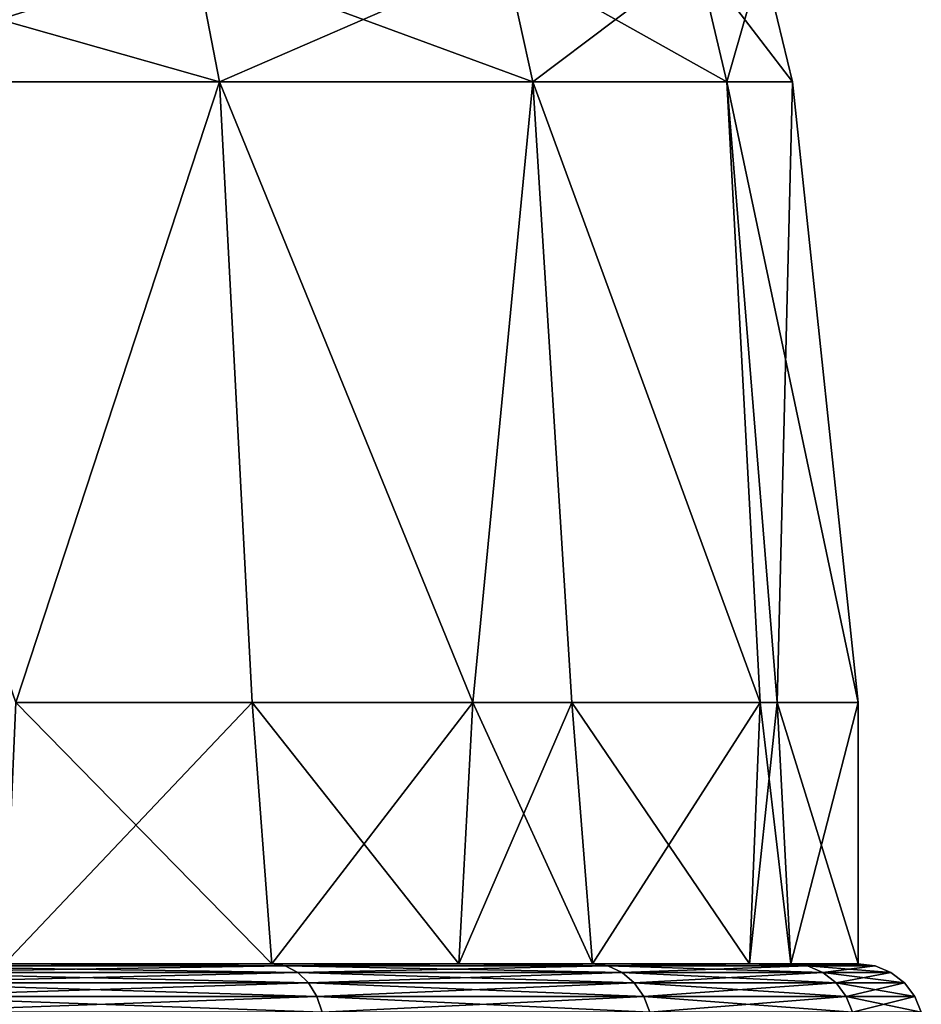
# Model space of a CAD drawing. Extents: x -23 to 120, y -88 to 49.
# Drawn here: x 16 to 22, y 6 to 13 of the extents above; entities that cross this region are included whole.
import ezdxf

# ---------------------------------------------------------------- set-up
doc = ezdxf.new("R2010")
doc.units = 0
doc.header["$MEASUREMENT"] = 0
doc.layers.get('0').update_dxf_attribs({"linetype": 'CONTINUOUS'})

msp = doc.modelspace()

# ---------------------------------------------------------------- linework, layer by layer
for points in [[(13.769, 13.7, 16.2099), (13.9171, 12.7499, 16.3844), (17.1139, 12.7499, 13.0096)], [(13.769, 13.7, 16.2099), (17.1139, 12.7499, 13.0096), (16.9317, 13.7, 12.871)], [(16.9317, 13.7, -12.871), (13.9171, 12.7499, -16.3844), (13.769, 13.7, -16.2099)], [(17.1139, 12.7499, -13.0096), (13.9171, 12.7499, -16.3844), (16.9317, 13.7, -12.871)], [(19.3027, 13.7, -8.9303), (17.1139, 12.7499, -13.0096), (16.9317, 13.7, -12.871)], [(17.1139, 12.7499, 13.0096), (19.5105, 12.7499, 9.0265), (16.9317, 13.7, 12.871)], [(16.9317, 13.7, 12.871), (19.5105, 12.7499, 9.0265), (19.3027, 13.7, 8.9303)], [(19.3027, 13.7, -8.9303), (19.5105, 12.7499, -9.0265), (17.1139, 12.7499, -13.0096)], [(19.3027, 13.7, 8.9303), (19.5105, 12.7499, 9.0265), (20.9948, 12.7499, 4.6213)], [(19.3027, 13.7, 8.9303), (20.9948, 12.7499, 4.6213), (20.7712, 13.7, 4.5721)], [(20.7712, 13.7, -4.5721), (19.5105, 12.7499, -9.0265), (19.3027, 13.7, -8.9303)], [(20.7712, 13.7, -4.5721), (20.9948, 12.7499, -4.6213), (19.5105, 12.7499, -9.0265)], [(20.7712, 13.7, 4.5721), (20.9948, 12.7499, 4.6213), (21.4974, 12.7499)], [(20.7712, 13.7, 4.5721), (21.4974, 12.7499), (21.2685, 13.7)], [(21.2685, 13.7), (20.9948, 12.7499, -4.6213), (20.7712, 13.7, -4.5721)], [(21.2685, 13.7), (21.4974, 12.7499), (20.9948, 12.7499, -4.6213)], [(15.5563, 8, 15.5563), (17.1139, 12.7499, 13.0096), (13.9171, 12.7499, 16.3844)], [(17.1139, 12.7499, -13.0096), (15.5563, 8, -15.5563), (13.9171, 12.7499, -16.3844)], [(17.365, 8, 13.1993), (17.1139, 12.7499, 13.0096), (15.5563, 8, 15.5563)], [(17.365, 8, -13.1993), (15.5563, 8, -15.5563), (17.1139, 12.7499, -13.0096)], [(17.365, 8, 13.1993), (19.0526, 8, 11), (17.1139, 12.7499, 13.0096)], [(17.1139, 12.7499, 13.0096), (19.0526, 8, 11), (19.5105, 12.7499, 9.0265)], [(17.365, 8, -13.1993), (17.1139, 12.7499, -13.0096), (19.0526, 8, -11)], [(19.0526, 8, -11), (17.1139, 12.7499, -13.0096), (19.5105, 12.7499, -9.0265)], [(19.0526, 8, -11), (19.5105, 12.7499, -9.0265), (19.8096, 8, -9.1724)], [(19.0526, 8, 11), (19.8096, 8, 9.1724), (19.5105, 12.7499, 9.0265)], [(19.5105, 12.7499, -9.0265), (20.9948, 12.7499, -4.6213), (21.2504, 8, -5.694)], [(19.5105, 12.7499, -9.0265), (21.2504, 8, -5.694), (19.8096, 8, -9.1724)], [(19.5105, 12.7499, 9.0265), (19.8096, 8, 9.1724), (21.2504, 8, 5.694)], [(19.5105, 12.7499, 9.0265), (21.2504, 8, 5.694), (20.9948, 12.7499, 4.6213)], [(20.9948, 12.7499, 4.6213), (21.2504, 8, 5.694), (21.3792, 8, 4.7153)], [(20.9948, 12.7499, 4.6213), (21.3792, 8, 4.7153), (21.4974, 12.7499)], [(21.4974, 12.7499), (22, 8), (20.9948, 12.7499, -4.6213)], [(20.9948, 12.7499, -4.6213), (22, 8), (21.3792, 8, -4.7153)], [(20.9948, 12.7499, -4.6213), (21.3792, 8, -4.7153), (21.2504, 8, -5.694)], [(21.4974, 12.7499), (21.3792, 8, 4.7153), (22, 8)], [(17.514, 6, 13.3138), (17.365, 8, 13.1993), (15.4686, 6, 15.4732)], [(15.4686, 6, 15.4732), (17.365, 8, 13.1993), (15.5563, 8, 15.5563)], [(15.4686, 6, -15.4732), (15.5563, 8, -15.5563), (17.514, 6, -13.3138)], [(17.514, 6, -13.3138), (15.5563, 8, -15.5563), (17.365, 8, -13.1993)], [(17.514, 6, 13.3138), (19.0526, 8, 11), (17.365, 8, 13.1993)], [(17.514, 6, -13.3138), (17.365, 8, -13.1993), (18.9451, 6, -10.9354)], [(18.9451, 6, -10.9354), (17.365, 8, -13.1993), (19.0526, 8, -11)], [(18.9451, 6, 10.9354), (19.0526, 8, 11), (17.514, 6, 13.3138)], [(19.9667, 6, 9.2376), (19.8096, 8, 9.1724), (18.9451, 6, 10.9354)], [(18.9451, 6, 10.9354), (19.8096, 8, 9.1724), (19.0526, 8, 11)], [(18.9451, 6, -10.9354), (19.0526, 8, -11), (19.9667, 6, -9.2376)], [(19.9667, 6, -9.2376), (19.0526, 8, -11), (19.8096, 8, -9.1724)], [(19.9667, 6, 9.2376), (21.2504, 8, 5.694), (19.8096, 8, 9.1724)], [(19.9667, 6, -9.2376), (19.8096, 8, -9.1724), (21.1698, 6, -5.6669)], [(21.1698, 6, -5.6669), (19.8096, 8, -9.1724), (21.2504, 8, -5.694)], [(21.1698, 6, 5.6669), (21.2504, 8, 5.694), (19.9667, 6, 9.2376)], [(21.4857, 6, 4.7293), (21.3792, 8, 4.7153), (21.1698, 6, 5.6669)], [(21.1698, 6, 5.6669), (21.3792, 8, 4.7153), (21.2504, 8, 5.694)], [(21.1698, 6, -5.6669), (21.2504, 8, -5.694), (21.4857, 6, -4.7293)], [(21.4857, 6, -4.7293), (21.2504, 8, -5.694), (21.3792, 8, -4.7153)], [(21.4857, 6, -4.7293), (21.3792, 8, -4.7153), (22, 6)], [(22, 6), (21.3792, 8, -4.7153), (22, 8)], [(21.4857, 6, 4.7293), (22, 8), (21.3792, 8, 4.7153)], [(22, 6), (22, 8), (21.4857, 6, 4.7293)], [(17.6171, 5.983, -13.3921), (14.3263, 5.983, -16.8662), (15.4686, 6, -15.4732)], [(17.6171, 5.983, 13.3921), (15.4686, 6, 15.4732), (14.3263, 5.983, 16.8662)], [(17.7131, 5.933, -13.4651), (14.4043, 5.933, -16.9581), (14.3263, 5.983, -16.8662)], [(17.7131, 5.933, -13.4651), (14.3263, 5.983, -16.8662), (17.6171, 5.983, -13.3921)], [(17.6171, 5.983, 13.3921), (14.3263, 5.983, 16.8662), (14.4043, 5.933, 16.9581)], [(14.4043, 5.933, 16.9581), (17.7131, 5.933, 13.4651), (17.6171, 5.983, 13.3921)], [(17.6171, 5.983, -13.3921), (15.4686, 6, -15.4732), (17.514, 6, -13.3138)], [(17.514, 6, 13.3138), (15.4686, 6, 15.4732), (17.6171, 5.983, 13.3921)], [(18.9451, 6, 10.9354), (17.514, 6, 13.3138), (17.6171, 5.983, 13.3921)], [(17.6171, 5.983, -13.3921), (17.514, 6, -13.3138), (18.9451, 6, -10.9354)], [(17.6171, 5.983, 13.3921), (20.0841, 5.983, 9.2919), (18.9451, 6, 10.9354)], [(18.9451, 6, -10.9354), (20.0841, 5.983, -9.2919), (17.6171, 5.983, -13.3921)], [(17.6171, 5.983, 13.3921), (17.7131, 5.933, 13.4651), (20.0841, 5.983, 9.2919)], [(17.6171, 5.983, -13.3921), (20.0841, 5.983, -9.2919), (20.1936, 5.933, -9.3425)], [(17.6171, 5.983, -13.3921), (20.1936, 5.933, -9.3425), (17.7131, 5.933, -13.4651)], [(20.1936, 5.933, 9.3425), (20.0841, 5.983, 9.2919), (17.7131, 5.933, 13.4651)], [(18.9451, 6, -10.9354), (19.9667, 6, -9.2376), (20.0841, 5.983, -9.2919)], [(18.9451, 6, 10.9354), (20.0841, 5.983, 9.2919), (19.9667, 6, 9.2376)], [(21.1698, 6, 5.6669), (19.9667, 6, 9.2376), (20.0841, 5.983, 9.2919)], [(20.0841, 5.983, -9.2919), (19.9667, 6, -9.2376), (21.1698, 6, -5.6669)], [(21.612, 5.983, 4.7572), (21.1698, 6, 5.6669), (20.0841, 5.983, 9.2919)], [(21.1698, 6, -5.6669), (21.612, 5.983, -4.7572), (20.0841, 5.983, -9.2919)], [(21.612, 5.983, 4.7572), (20.0841, 5.983, 9.2919), (20.1936, 5.933, 9.3425)], [(20.0841, 5.983, -9.2919), (21.612, 5.983, -4.7572), (21.7298, 5.933, -4.7831)], [(20.0841, 5.983, -9.2919), (21.7298, 5.933, -4.7831), (20.1936, 5.933, -9.3425)], [(21.7298, 5.933, 4.7831), (21.612, 5.983, 4.7572), (20.1936, 5.933, 9.3425)], [(21.1698, 6, -5.6669), (21.4857, 6, -4.7293), (21.612, 5.983, -4.7572)], [(21.4857, 6, 4.7293), (21.1698, 6, 5.6669), (21.612, 5.983, 4.7572)], [(22, 6), (21.4857, 6, 4.7293), (21.612, 5.983, 4.7572)], [(21.4857, 6, -4.7293), (22, 6), (22.1294, 5.983)], [(21.4857, 6, -4.7293), (22.1294, 5.983), (21.612, 5.983, -4.7572)], [(22.1294, 5.983), (22, 6), (21.612, 5.983, 4.7572)], [(22.1294, 5.983), (21.612, 5.983, 4.7572), (21.7298, 5.933, 4.7831)], [(21.612, 5.983, -4.7572), (22.1294, 5.983), (22.25, 5.933)], [(21.612, 5.983, -4.7572), (22.25, 5.933), (21.7298, 5.933, -4.7831)], [(21.7298, 5.933, 4.7831), (22.25, 5.933), (22.1294, 5.983)], [(17.7955, 5.8536, -13.5278), (14.4714, 5.8536, -17.037), (14.4043, 5.933, -16.9581)], [(17.7955, 5.8536, -13.5278), (14.4043, 5.933, -16.9581), (17.7131, 5.933, -13.4651)], [(14.4043, 5.933, 16.9581), (14.4714, 5.8536, 17.037), (17.7131, 5.933, 13.4651)], [(17.7955, 5.8536, 13.5278), (17.7131, 5.933, 13.4651), (14.4714, 5.8536, 17.037)], [(20.1936, 5.933, 9.3425), (17.7131, 5.933, 13.4651), (17.7955, 5.8536, 13.5278)], [(17.7131, 5.933, -13.4651), (20.1936, 5.933, -9.3425), (20.2875, 5.8536, -9.386)], [(17.7131, 5.933, -13.4651), (20.2875, 5.8536, -9.386), (17.7955, 5.8536, -13.5278)], [(20.2875, 5.8536, 9.386), (20.1936, 5.933, 9.3425), (17.7955, 5.8536, 13.5278)], [(21.7298, 5.933, 4.7831), (20.1936, 5.933, 9.3425), (20.2875, 5.8536, 9.386)], [(20.1936, 5.933, -9.3425), (21.7298, 5.933, -4.7831), (21.8309, 5.8536, -4.8054)], [(20.1936, 5.933, -9.3425), (21.8309, 5.8536, -4.8054), (20.2875, 5.8536, -9.386)], [(20.2875, 5.8536, 9.386), (21.8309, 5.8536, 4.8054), (21.7298, 5.933, 4.7831)], [(21.7298, 5.933, 4.7831), (21.8309, 5.8536, 4.8054), (22.25, 5.933)], [(21.7298, 5.933, -4.7831), (22.25, 5.933), (22.3536, 5.8536)], [(21.7298, 5.933, -4.7831), (22.3536, 5.8536), (21.8309, 5.8536, -4.8054)], [(21.8309, 5.8536, 4.8054), (22.3536, 5.8536), (22.25, 5.933)], [(17.8588, 5.75, -13.5759), (14.5228, 5.75, -17.0976), (14.4714, 5.8536, -17.037)], [(17.8588, 5.75, -13.5759), (14.4714, 5.8536, -17.037), (17.7955, 5.8536, -13.5278)], [(17.7955, 5.8536, 13.5278), (14.4714, 5.8536, 17.037), (14.5228, 5.75, 17.0976)], [(17.8588, 5.75, 13.5759), (17.7955, 5.8536, 13.5278), (14.5228, 5.75, 17.0976)], [(20.2875, 5.8536, 9.386), (17.7955, 5.8536, 13.5278), (17.8588, 5.75, 13.5759)], [(17.7955, 5.8536, -13.5278), (20.2875, 5.8536, -9.386), (20.3596, 5.75, -9.4194)], [(17.7955, 5.8536, -13.5278), (20.3596, 5.75, -9.4194), (17.8588, 5.75, -13.5759)], [(17.8588, 5.75, 13.5759), (20.3596, 5.75, 9.4194), (20.2875, 5.8536, 9.386)], [(20.2875, 5.8536, 9.386), (20.3596, 5.75, 9.4194), (21.8309, 5.8536, 4.8054)], [(20.2875, 5.8536, -9.386), (21.8309, 5.8536, -4.8054), (21.9085, 5.75, -4.8224)], [(20.2875, 5.8536, -9.386), (21.9085, 5.75, -4.8224), (20.3596, 5.75, -9.4194)], [(20.3596, 5.75, 9.4194), (21.9085, 5.75, 4.8224), (21.8309, 5.8536, 4.8054)], [(21.8309, 5.8536, 4.8054), (21.9085, 5.75, 4.8224), (22.3536, 5.8536)], [(21.8309, 5.8536, -4.8054), (22.3536, 5.8536), (22.433, 5.75)], [(21.8309, 5.8536, -4.8054), (22.433, 5.75), (21.9085, 5.75, -4.8224)], [(21.9085, 5.75, 4.8224), (22.433, 5.75), (22.3536, 5.8536)], [(17.8985, 5.6294, -13.6061), (14.5228, 5.75, -17.0976), (17.8588, 5.75, -13.5759)], [(17.8588, 5.75, 13.5759), (14.5228, 5.75, 17.0976), (14.5552, 5.6294, 17.1357)], [(14.5552, 5.6294, -17.1357), (14.5228, 5.75, -17.0976), (17.8985, 5.6294, -13.6061)], [(14.5552, 5.6294, 17.1357), (17.8985, 5.6294, 13.6061), (17.8588, 5.75, 13.5759)], [(17.8588, 5.75, 13.5759), (17.8985, 5.6294, 13.6061), (20.3596, 5.75, 9.4194)], [(17.8588, 5.75, -13.5759), (20.3596, 5.75, -9.4194), (20.405, 5.6294, -9.4404)], [(17.8588, 5.75, -13.5759), (20.405, 5.6294, -9.4404), (17.8985, 5.6294, -13.6061)], [(17.8985, 5.6294, 13.6061), (20.405, 5.6294, 9.4404), (20.3596, 5.75, 9.4194)], [(20.3596, 5.75, 9.4194), (20.405, 5.6294, 9.4404), (21.9085, 5.75, 4.8224)], [(20.3596, 5.75, -9.4194), (21.9085, 5.75, -4.8224), (21.9573, 5.6294, -4.8332)], [(20.3596, 5.75, -9.4194), (21.9573, 5.6294, -4.8332), (20.405, 5.6294, -9.4404)], [(21.9573, 5.6294, 4.8332), (21.9085, 5.75, 4.8224), (20.405, 5.6294, 9.4404)], [(21.9573, 5.6294, 4.8332), (22.433, 5.75), (21.9085, 5.75, 4.8224)], [(21.9085, 5.75, -4.8224), (22.433, 5.75), (22.483, 5.6294)], [(21.9085, 5.75, -4.8224), (22.483, 5.6294), (21.9573, 5.6294, -4.8332)], [(22.483, 5.6294), (22.433, 5.75), (21.9573, 5.6294, 4.8332)]]:
    msp.add_3dface(points)

doc.saveas('drawing.dxf')
